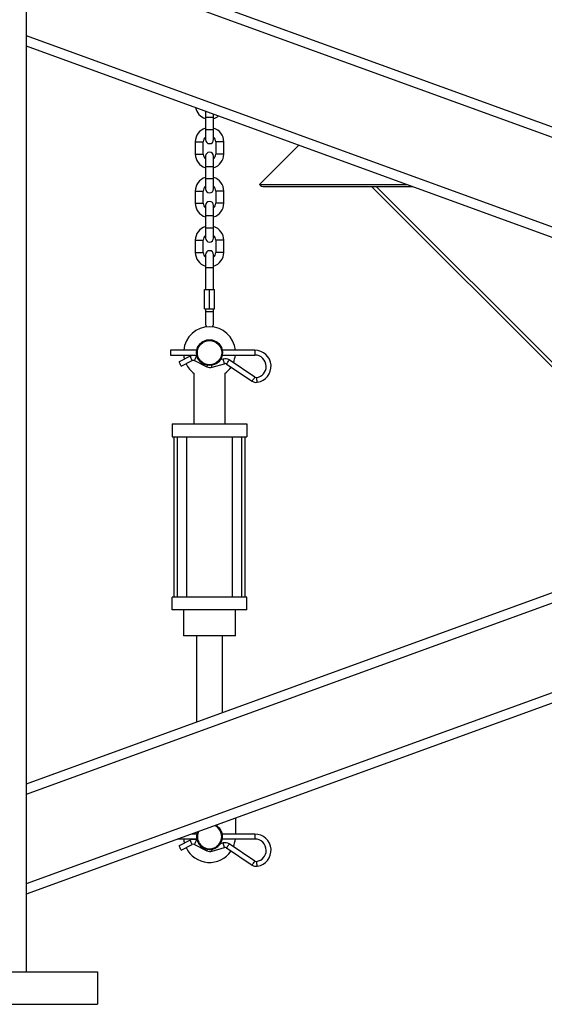
# Model space of a CAD drawing. Units: inches. Extents: x 0 to 2688, y 0 to 1683.
# Drawn here: x 129 to 149, y 120 to 158 of the extents above; entities that cross this region are included whole.
import ezdxf

# ---------------------------------------------------------------- set-up
doc = ezdxf.new("R2010")
doc.units = ezdxf.units.IN
doc.header["$LTSCALE"] = 96
doc.header["$MEASUREMENT"] = 0

# ---------------------------------------------------------------- blocks, each defined once
blk = doc.blocks.new('20K-04')
for p, q in [((-1391.708, 401.178), (-1391.708, 103.678)), ((-1391.708, 143.692), (-1346.708, 127.313)), ((-1391.708, 143.293), (-1347.256, 127.114)), ((-1301.708, 143.293), (-1391.708, 110.536)), ((-1391.708, 139.834), (-1352.007, 125.385)), ((-1301.708, 139.834), (-1391.708, 107.077)), ((-1391.708, 139.435), (-1352.556, 125.185)), ((-1384.79, 136.917), (-1384.79, 136.683)), ((-1384.79, 136.683), (-1384.79, 136.213)), ((-1384.79, 136.683), (-1384.48, 136.683)), ((-1384.48, 136.683), (-1384.48, 136.805)), ((-1384.48, 136.213), (-1384.48, 136.683)), ((-1384.79, 136.213), (-1384.79, 135.818)), ((-1384.79, 136.213), (-1384.48, 136.213)), ((-1384.48, 135.818), (-1384.48, 136.213)), ((-1385.185, 135.733), (-1385.185, 135.263)), ((-1385.185, 135.733), (-1384.875, 135.733)), ((-1384.875, 135.263), (-1384.875, 135.733)), ((-1384.395, 135.733), (-1384.395, 135.263)), ((-1384.085, 135.733), (-1384.395, 135.733)), ((-1384.085, 135.263), (-1384.085, 135.733)), ((-1382.708, 134.082), (-1381.185, 135.605)), ((-1385.185, 135.263), (-1384.875, 135.263)), ((-1384.79, 135.178), (-1384.79, 134.783)), ((-1384.48, 134.783), (-1384.48, 135.178)), ((-1384.085, 135.263), (-1384.395, 135.263)), ((-1384.79, 134.783), (-1384.79, 134.313)), ((-1384.79, 134.783), (-1384.48, 134.783)), ((-1384.48, 134.313), (-1384.48, 134.783)), ((-1384.79, 134.313), (-1384.79, 133.918)), ((-1384.79, 134.313), (-1384.48, 134.313)), ((-1384.48, 133.918), (-1384.48, 134.313)), ((-1382.708, 134.082), (-1376.999, 134.082)), ((-1382.708, 134.082), (-1382.708, 134.082)), ((-1382.708, 134.082), (-1376.999, 134.082)), ((-1382.531, 134.009), (-1376.798, 134.009)), ((-1378.392, 134.009), (-1368.587, 124.203)), ((-1378.206, 134.009), (-1368.402, 124.203)), ((-1385.185, 133.833), (-1385.185, 133.363)), ((-1385.185, 133.833), (-1384.875, 133.833)), ((-1384.875, 133.363), (-1384.875, 133.833)), ((-1384.395, 133.833), (-1384.395, 133.363)), ((-1384.085, 133.833), (-1384.395, 133.833)), ((-1384.085, 133.363), (-1384.085, 133.833)), ((-1385.185, 133.363), (-1384.875, 133.363)), ((-1384.79, 133.278), (-1384.79, 132.883)), ((-1384.48, 132.883), (-1384.48, 133.278)), ((-1384.085, 133.363), (-1384.395, 133.363)), ((-1384.79, 132.883), (-1384.79, 132.413)), ((-1384.79, 132.883), (-1384.48, 132.883)), ((-1384.48, 132.413), (-1384.48, 132.883)), ((-1384.79, 132.413), (-1384.79, 132.018)), ((-1384.79, 132.413), (-1384.48, 132.413)), ((-1384.48, 132.018), (-1384.48, 132.413)), ((-1385.185, 131.933), (-1385.185, 131.463)), ((-1385.185, 131.933), (-1384.875, 131.933)), ((-1384.875, 131.463), (-1384.875, 131.933)), ((-1384.395, 131.933), (-1384.395, 131.463)), ((-1384.085, 131.933), (-1384.395, 131.933)), ((-1384.085, 131.463), (-1384.085, 131.933)), ((-1385.185, 131.463), (-1384.875, 131.463)), ((-1384.792, 131.374), (-1384.792, 130.874)), ((-1384.479, 130.874), (-1384.479, 131.374)), ((-1384.085, 131.463), (-1384.395, 131.463)), ((-1384.792, 130.874), (-1384.792, 130.03)), ((-1384.792, 130.874), (-1384.479, 130.874)), ((-1384.479, 130.03), (-1384.479, 130.874)), ((-1384.823, 129.28), (-1384.823, 130.03)), ((-1384.823, 130.03), (-1384.635, 130.03)), ((-1384.635, 129.28), (-1384.635, 130.03)), ((-1384.635, 130.03), (-1384.448, 130.03)), ((-1384.448, 129.28), (-1384.448, 130.03)), ((-1384.823, 129.28), (-1384.635, 129.28)), ((-1384.792, 129.28), (-1384.792, 129.187)), ((-1384.635, 129.28), (-1384.448, 129.28)), ((-1384.479, 129.187), (-1384.479, 129.28)), ((-1384.792, 129.187), (-1384.792, 128.687)), ((-1384.792, 129.187), (-1384.479, 129.187)), ((-1384.479, 128.687), (-1384.479, 129.187)), ((-1385.126, 127.687), (-1386.135, 127.687)), ((-1386.135, 127.687), (-1386.135, 127.593)), ((-1386.135, 127.593), (-1386.135, 127.499)), ((-1386.135, 127.499), (-1385.126, 127.499)), ((-1385.384, 127.452), (-1385.81, 127.239)), ((-1385.112, 127.442), (-1385.133, 127.453)), ((-1382.885, 127.687), (-1384.144, 127.687)), ((-1384.144, 127.499), (-1382.885, 127.499)), ((-1382.885, 127.687), (-1382.885, 127.593)), ((-1382.885, 127.593), (-1382.885, 127.499)), ((-1385.726, 127.071), (-1385.3, 127.285)), ((-1385.216, 127.285), (-1384.74, 127.047)), ((-1384.537, 127.028), (-1384.057, 127.166)), ((-1384.108, 127.346), (-1384.22, 127.314)), ((-1383.979, 127.153), (-1382.991, 126.491)), ((-1382.886, 126.646), (-1383.874, 127.309)), ((-1385.229, 124.843), (-1385.229, 126.788)), ((-1384.042, 126.788), (-1384.042, 124.843)), ((-1352.556, 125.185), (-1391.708, 110.935)), ((-1386.073, 124.843), (-1386.073, 124.343)), ((-1386.073, 124.843), (-1383.198, 124.843)), ((-1383.198, 124.843), (-1383.198, 124.343)), ((-1386.073, 124.343), (-1383.198, 124.343)), ((-1386.01, 124.343), (-1386.01, 118.155)), ((-1385.885, 124.343), (-1385.885, 118.155)), ((-1385.51, 118.155), (-1385.51, 124.343)), ((-1383.76, 124.343), (-1383.76, 118.155)), ((-1383.385, 118.155), (-1383.385, 124.343)), ((-1383.26, 118.155), (-1383.26, 124.343)), ((-1346.708, 123.057), (-1391.708, 106.678)), ((-1386.073, 117.655), (-1386.073, 118.155)), ((-1383.198, 118.155), (-1386.073, 118.155)), ((-1383.198, 117.655), (-1383.198, 118.155)), ((-1383.198, 117.655), (-1386.073, 117.655)), ((-1385.635, 117.655), (-1385.635, 116.655)), ((-1383.635, 116.655), (-1383.635, 117.655)), ((-1383.635, 116.655), (-1385.635, 116.655)), ((-1385.135, 116.655), (-1385.135, 113.327)), ((-1384.135, 113.691), (-1384.135, 116.655)), ((-1383.635, 109.616), (-1383.635, 108.999)), ((-1385.846, 108.812), (-1385.126, 108.812)), ((-1385.384, 108.765), (-1385.81, 108.551)), ((-1385.126, 108.999), (-1385.331, 108.999)), ((-1385.112, 108.755), (-1385.133, 108.765)), ((-1382.885, 108.999), (-1384.144, 108.999)), ((-1384.144, 108.812), (-1382.885, 108.812)), ((-1382.885, 108.999), (-1382.885, 108.905)), ((-1382.885, 108.905), (-1382.885, 108.812)), ((-1385.726, 108.384), (-1385.3, 108.597)), ((-1385.216, 108.597), (-1384.74, 108.359)), ((-1384.537, 108.34), (-1384.057, 108.478)), ((-1384.108, 108.658), (-1384.22, 108.626)), ((-1383.979, 108.466), (-1382.991, 107.803)), ((-1382.886, 107.959), (-1383.874, 108.622)), ((-1400.458, 103.678), (-1388.958, 103.678)), ((-1388.958, 103.678), (-1388.958, 102.428)), ((-1400.458, 102.428), (-1388.958, 102.428))]:
    blk.add_line(p, q)
at = {"flags": 128}
for points in [[(-1385.342, 127.369), (-1385.359, 127.401), (-1385.372, 127.428), (-1385.381, 127.446), (-1385.384, 127.452)], [(-1385.174, 127.369), (-1385.158, 127.401), (-1385.145, 127.428), (-1385.136, 127.446), (-1385.133, 127.453)], [(-1385.768, 127.155), (-1385.784, 127.187), (-1385.798, 127.214), (-1385.807, 127.232), (-1385.81, 127.239)], [(-1385.726, 127.071), (-1385.729, 127.077), (-1385.738, 127.096), (-1385.752, 127.123), (-1385.768, 127.155)], [(-1385.3, 127.285), (-1385.304, 127.291), (-1385.313, 127.309), (-1385.326, 127.337), (-1385.342, 127.369)], [(-1385.216, 127.285), (-1385.213, 127.291), (-1385.204, 127.309), (-1385.19, 127.337), (-1385.174, 127.369)], [(-1384.74, 127.047), (-1384.737, 127.053), (-1384.728, 127.071), (-1384.714, 127.099), (-1384.714, 127.099)], [(-1384.537, 127.028), (-1384.538, 127.035), (-1384.544, 127.054), (-1384.552, 127.084), (-1384.557, 127.099)], [(-1384.083, 127.256), (-1384.092, 127.29), (-1384.101, 127.32), (-1384.106, 127.339), (-1384.108, 127.346)], [(-1384.057, 127.166), (-1384.059, 127.173), (-1384.064, 127.192), (-1384.073, 127.221), (-1384.083, 127.256)], [(-1383.979, 127.153), (-1383.975, 127.159), (-1383.963, 127.176), (-1383.946, 127.201), (-1383.926, 127.231)], [(-1383.926, 127.231), (-1383.906, 127.261), (-1383.889, 127.286), (-1383.878, 127.303), (-1383.874, 127.309)], [(-1382.938, 126.568), (-1382.918, 126.598), (-1382.901, 126.624), (-1382.89, 126.64), (-1382.886, 126.646)], [(-1382.806, 126.539), (-1382.811, 126.574), (-1382.816, 126.604), (-1382.819, 126.624), (-1382.82, 126.632)], [(-1382.991, 126.491), (-1382.987, 126.497), (-1382.975, 126.513), (-1382.958, 126.539), (-1382.938, 126.568)], [(-1382.792, 126.446), (-1382.793, 126.453), (-1382.796, 126.473), (-1382.8, 126.503), (-1382.806, 126.539)], [(-1385.342, 108.681), (-1385.359, 108.713), (-1385.372, 108.74), (-1385.381, 108.759), (-1385.384, 108.765)], [(-1385.174, 108.681), (-1385.158, 108.713), (-1385.145, 108.741), (-1385.136, 108.759), (-1385.133, 108.765)], [(-1385.768, 108.467), (-1385.784, 108.499), (-1385.798, 108.527), (-1385.807, 108.545), (-1385.81, 108.551)], [(-1385.726, 108.384), (-1385.729, 108.39), (-1385.738, 108.408), (-1385.752, 108.435), (-1385.768, 108.467)], [(-1385.3, 108.597), (-1385.304, 108.604), (-1385.313, 108.622), (-1385.326, 108.649), (-1385.342, 108.681)], [(-1385.216, 108.597), (-1385.213, 108.604), (-1385.204, 108.622), (-1385.19, 108.649), (-1385.174, 108.681)], [(-1384.74, 108.359), (-1384.737, 108.366), (-1384.728, 108.384), (-1384.714, 108.411), (-1384.714, 108.412)], [(-1384.537, 108.34), (-1384.538, 108.347), (-1384.544, 108.367), (-1384.552, 108.396), (-1384.557, 108.412)], [(-1384.083, 108.568), (-1384.092, 108.603), (-1384.101, 108.632), (-1384.106, 108.652), (-1384.108, 108.658)], [(-1384.057, 108.478), (-1384.059, 108.485), (-1384.064, 108.505), (-1384.073, 108.534), (-1384.083, 108.568)], [(-1383.979, 108.466), (-1383.975, 108.472), (-1383.963, 108.489), (-1383.946, 108.514), (-1383.926, 108.544)], [(-1383.926, 108.544), (-1383.906, 108.574), (-1383.889, 108.599), (-1383.878, 108.616), (-1383.874, 108.622)], [(-1382.991, 107.803), (-1382.987, 107.809), (-1382.975, 107.826), (-1382.958, 107.851), (-1382.938, 107.881)], [(-1382.938, 107.881), (-1382.918, 107.911), (-1382.901, 107.936), (-1382.89, 107.953), (-1382.886, 107.959)], [(-1382.806, 107.851), (-1382.811, 107.887), (-1382.816, 107.917), (-1382.819, 107.937), (-1382.82, 107.944)], [(-1382.792, 107.759), (-1382.793, 107.766), (-1382.796, 107.786), (-1382.8, 107.816), (-1382.806, 107.851)]]:
    blk.add_lwpolyline(points, dxfattribs=at)
for radius in [0.5, 0.469]:
    blk.add_circle((-1384.635, 127.593), radius)
for centre, radius, start, end in [((-1384.635, 137.163), 0.55, 191.0332, 253.6313), ((-1384.635, 137.163), 0.55, 286.3687, 308.9668), ((-1384.635, 135.733), 0.55, 106.3687, 180), ((-1384.635, 135.733), 0.55, 360, 73.6313), ((-1384.635, 135.733), 0.24, 130.2282, 180), ((-1384.635, 135.818), 0.155, 180, 0), ((-1384.635, 135.733), 0.24, 360, 49.7718), ((-1384.635, 135.263), 0.55, 180, 253.6313), ((-1384.635, 135.263), 0.24, 180, 229.7718), ((-1384.635, 135.178), 0.155, 0, 180), ((-1384.635, 135.263), 0.24, 310.2282, 360), ((-1384.635, 135.263), 0.55, 286.3687, 360), ((-1384.635, 133.833), 0.55, 106.3687, 180), ((-1384.635, 133.833), 0.55, 360, 73.6313), ((-1384.635, 133.833), 0.24, 130.2282, 180), ((-1384.635, 133.918), 0.155, 180, 0), ((-1384.635, 133.833), 0.24, 0, 49.7718), ((-1382.531, 134.258), 0.25, 225, 270), ((-1384.635, 133.363), 0.55, 180, 253.6313), ((-1384.635, 133.363), 0.24, 180, 229.7718), ((-1384.635, 133.278), 0.155, 0, 180), ((-1384.635, 133.363), 0.24, 310.2282, 0), ((-1384.635, 133.363), 0.55, 286.3687, 360), ((-1384.635, 131.933), 0.55, 106.3687, 180), ((-1384.635, 131.933), 0.55, 0, 73.6313), ((-1384.635, 131.933), 0.24, 130.2282, 180), ((-1384.635, 132.018), 0.155, 180, 0), ((-1384.635, 131.933), 0.24, 0, 49.7718), ((-1384.635, 131.463), 0.55, 180, 253.4955), ((-1384.635, 131.463), 0.24, 180, 229.3798), ((-1384.635, 131.374), 0.156, 0, 180), ((-1384.635, 131.463), 0.24, 310.6202, 0), ((-1384.635, 131.463), 0.55, 286.5045, 0), ((-1384.635, 127.593), 1, 5.3794, 174.6206), ((-1384.635, 128.687), 0.156, 180, 220.2193), ((-1384.635, 128.687), 0.156, 319.7807, 0), ((-1384.635, 127.593), 1, 185.3794, 194.4983), ((-1385.258, 127.201), 0.281, 63.4406, 116.6669), ((-1384.635, 127.593), 1, 337.0074, 354.6206), ((-1382.885, 127.063), 0.624, 278.6352, 90), ((-1382.885, 127.063), 0.436, 0, 90), ((-1384.635, 127.593), 1, 205.3324, 233.5764), ((-1385.258, 127.201), 0.0937, 63.4406, 116.6669), ((-1384.614, 127.298), 0.281, 243.4406, 286.0131), ((-1384.031, 127.076), 0.281, 56.146, 106.0131), ((-1384.031, 127.076), 0.0938, 56.146, 106.0131), ((-1384.635, 127.593), 1, 306.4236, 326.1995), ((-1382.885, 127.063), 0.436, 278.6352, 0), ((-1382.834, 126.724), 0.0937, 236.146, 278.6352), ((-1382.834, 126.724), 0.281, 236.146, 278.6352), ((-1384.635, 108.905), 0.469, 0, 64.0659), ((-1384.635, 108.905), 0.5, 0, 60.6939), ((-1384.635, 108.905), 1, 185.3794, 194.4983), ((-1385.258, 108.514), 0.281, 63.4406, 116.6669), ((-1384.635, 108.905), 0.5, 159.3061, 0), ((-1384.635, 108.905), 0.469, 155.9341, 0), ((-1384.635, 108.905), 1, 337.0074, 354.6206), ((-1382.885, 108.375), 0.624, 278.6352, 90), ((-1382.885, 108.375), 0.436, 0, 90), ((-1384.635, 108.905), 1, 205.3324, 326.1995), ((-1385.258, 108.514), 0.0937, 63.4406, 116.6669), ((-1384.031, 108.388), 0.281, 56.146, 106.0131), ((-1384.031, 108.388), 0.0937, 56.146, 106.0131), ((-1382.885, 108.375), 0.436, 278.6352, 0), ((-1384.614, 108.611), 0.281, 243.4406, 286.0131), ((-1382.834, 108.037), 0.281, 236.146, 278.6352), ((-1382.834, 108.037), 0.0938, 236.146, 278.6352)]:
    blk.add_arc(centre, radius, start, end)

msp = doc.modelspace()

# ---------------------------------------------------------------- block references
msp.add_blockref('20K-04', (1520.458, 17.572))

doc.saveas('drawing.dxf')
